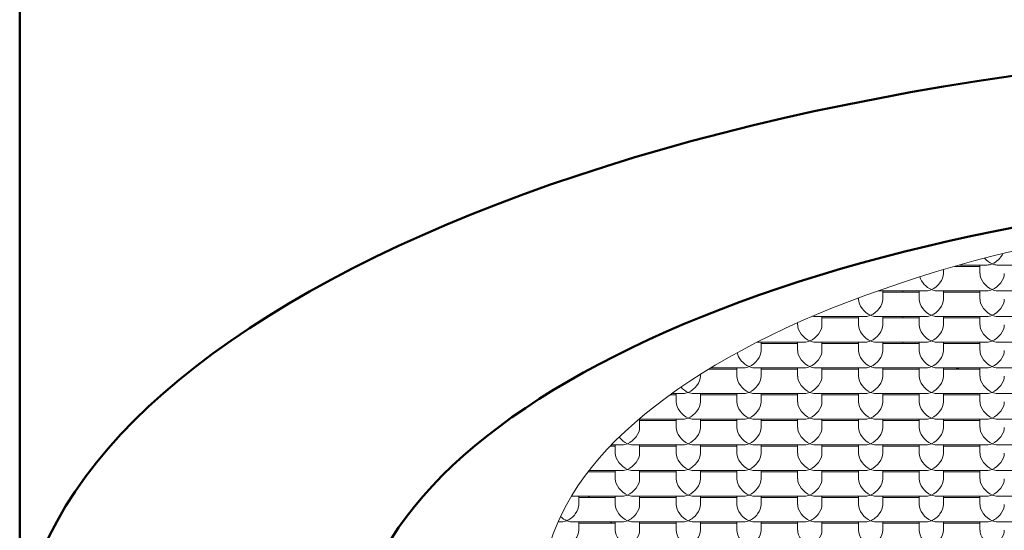
# Model space of a CAD drawing. Units: millimetres. Extents: x -8703 to 13449, y -77249 to -65211.
# Drawn here: x -1474 to -1466, y -75487 to -75482 of the extents above; entities that cross this region are included whole.
import ezdxf

# ---------------------------------------------------------------- set-up
doc = ezdxf.new("R2010")
doc.units = ezdxf.units.MM
doc.header["$LTSCALE"] = 0.1
doc.layers.add('Visible (ISO)', color=7, linetype='Continuous', lineweight=50)

msp = doc.modelspace()

# ---------------------------------------------------------------- linework, layer by layer
at = {"layer": 'Visible (ISO)'}
msp.add_line((-1473.7401, -75487.7678), (-1473.7401, -75470.548), dxfattribs=at)
at = {"layer": 'Visible (ISO)', "linetype": 'Continuous', "lineweight": 9}
for p, q in [((-1466.0496, -75484.5273), (-1465.8401, -75484.5273)), ((-1466.0097, -75484.5159), (-1465.7824, -75484.5159)), ((-1465.8401, -75484.585), (-1465.8401, -75484.5159)), ((-1465.6979, -75484.5159), (-1465.2824, -75484.5159)), ((-1466.1401, -75484.585), (-1466.1401, -75484.5535)), ((-1466.8401, -75484.7963), (-1466.8401, -75484.786)), ((-1466.6784, -75484.7273), (-1466.2824, -75484.7273)), ((-1466.6401, -75484.7963), (-1466.6401, -75484.7273)), ((-1466.6401, -75484.7386), (-1466.3401, -75484.7386)), ((-1466.3401, -75484.7963), (-1466.3401, -75484.7273)), ((-1466.1979, -75484.7273), (-1465.7824, -75484.7273)), ((-1466.1401, -75484.7963), (-1466.1401, -75484.7273)), ((-1466.1401, -75484.7386), (-1465.8401, -75484.7386)), ((-1465.8401, -75484.7963), (-1465.8401, -75484.7273)), ((-1465.6979, -75484.7273), (-1465.2824, -75484.7273)), ((-1467.1979, -75484.9386), (-1466.7824, -75484.9386)), ((-1467.1401, -75485.0076), (-1467.1401, -75484.9386)), ((-1467.1401, -75484.9499), (-1466.8401, -75484.9499)), ((-1466.8401, -75485.0076), (-1466.8401, -75484.9386)), ((-1466.6979, -75484.9386), (-1466.2824, -75484.9386)), ((-1466.6401, -75485.0076), (-1466.6401, -75484.9386)), ((-1466.6401, -75484.9499), (-1466.3401, -75484.9499)), ((-1466.3401, -75485.0076), (-1466.3401, -75484.9386)), ((-1466.1979, -75484.9386), (-1465.7824, -75484.9386)), ((-1466.1401, -75485.0076), (-1466.1401, -75484.9386)), ((-1466.1401, -75484.9499), (-1465.8401, -75484.9499)), ((-1465.8401, -75485.0076), (-1465.8401, -75484.9386)), ((-1465.6979, -75484.9386), (-1465.2824, -75484.9386)), ((-1467.3401, -75485.0076), (-1467.3401, -75484.9905)), ((-1467.6733, -75485.1499), (-1467.2824, -75485.1499)), ((-1467.6401, -75485.2189), (-1467.6401, -75485.1499)), ((-1467.6401, -75485.1612), (-1467.3401, -75485.1612)), ((-1467.3401, -75485.2189), (-1467.3401, -75485.1499)), ((-1467.1979, -75485.1499), (-1466.7824, -75485.1499)), ((-1467.1401, -75485.2189), (-1467.1401, -75485.1499)), ((-1467.1401, -75485.1612), (-1466.8401, -75485.1612)), ((-1466.8401, -75485.2189), (-1466.8401, -75485.1499)), ((-1466.6979, -75485.1499), (-1466.2824, -75485.1499)), ((-1466.6401, -75485.2189), (-1466.6401, -75485.1499)), ((-1466.6401, -75485.1612), (-1466.3401, -75485.1612)), ((-1466.3401, -75485.2189), (-1466.3401, -75485.1499)), ((-1466.1979, -75485.1499), (-1465.7824, -75485.1499)), ((-1466.1401, -75485.2189), (-1466.1401, -75485.1499)), ((-1466.1401, -75485.1612), (-1465.8401, -75485.1612)), ((-1465.8401, -75485.2189), (-1465.8401, -75485.1499)), ((-1465.6979, -75485.1499), (-1465.2824, -75485.1499)), ((-1468.1401, -75485.4302), (-1468.1401, -75485.4147)), ((-1468.0722, -75485.3725), (-1467.8401, -75485.3725)), ((-1468.0537, -75485.3612), (-1467.7824, -75485.3612)), ((-1467.8401, -75485.4302), (-1467.8401, -75485.3612)), ((-1467.6979, -75485.3612), (-1467.2824, -75485.3612)), ((-1467.6401, -75485.4302), (-1467.6401, -75485.3612)), ((-1467.6401, -75485.3725), (-1467.3401, -75485.3725)), ((-1467.3401, -75485.4302), (-1467.3401, -75485.3612)), ((-1467.1979, -75485.3612), (-1466.7824, -75485.3612)), ((-1467.1401, -75485.4302), (-1467.1401, -75485.3612)), ((-1467.1401, -75485.3725), (-1466.8401, -75485.3725)), ((-1466.8401, -75485.4302), (-1466.8401, -75485.3612)), ((-1466.6979, -75485.3612), (-1466.2824, -75485.3612)), ((-1466.6401, -75485.4302), (-1466.6401, -75485.3612)), ((-1466.6401, -75485.3725), (-1466.3401, -75485.3725)), ((-1466.3401, -75485.4302), (-1466.3401, -75485.3612)), ((-1466.1979, -75485.3612), (-1465.7824, -75485.3612)), ((-1466.1401, -75485.4302), (-1466.1401, -75485.3612)), ((-1466.1401, -75485.3725), (-1465.8401, -75485.3725)), ((-1465.8401, -75485.4302), (-1465.8401, -75485.3612)), ((-1465.6979, -75485.3612), (-1465.2824, -75485.3612)), ((-1468.3905, -75485.5838), (-1468.3401, -75485.5838)), ((-1468.3748, -75485.5725), (-1468.2824, -75485.5725)), ((-1468.3401, -75485.6415), (-1468.3401, -75485.5725)), ((-1468.1979, -75485.5725), (-1467.7824, -75485.5725)), ((-1468.1401, -75485.6415), (-1468.1401, -75485.5725)), ((-1468.1401, -75485.5838), (-1467.8401, -75485.5838)), ((-1467.8401, -75485.6415), (-1467.8401, -75485.5725)), ((-1467.6979, -75485.5725), (-1467.2824, -75485.5725)), ((-1467.6401, -75485.6415), (-1467.6401, -75485.5725)), ((-1467.6401, -75485.5838), (-1467.3401, -75485.5838)), ((-1467.3401, -75485.6415), (-1467.3401, -75485.5725)), ((-1467.1979, -75485.5725), (-1466.7824, -75485.5725)), ((-1467.1401, -75485.6415), (-1467.1401, -75485.5725)), ((-1467.1401, -75485.5838), (-1466.8401, -75485.5838)), ((-1466.8401, -75485.6415), (-1466.8401, -75485.5725)), ((-1466.6979, -75485.5725), (-1466.2824, -75485.5725)), ((-1466.6401, -75485.6415), (-1466.6401, -75485.5725)), ((-1466.6401, -75485.5838), (-1466.3401, -75485.5838)), ((-1466.3401, -75485.6415), (-1466.3401, -75485.5725)), ((-1466.1979, -75485.5725), (-1465.7824, -75485.5725)), ((-1466.1401, -75485.6415), (-1466.1401, -75485.5725)), ((-1466.1401, -75485.5838), (-1465.8401, -75485.5838)), ((-1465.8401, -75485.6415), (-1465.8401, -75485.5725)), ((-1465.6979, -75485.5725), (-1465.2824, -75485.5725)), ((-1468.6449, -75485.7838), (-1468.2824, -75485.7838)), ((-1468.6401, -75485.8528), (-1468.6401, -75485.7838)), ((-1468.6401, -75485.7951), (-1468.3401, -75485.7951)), ((-1468.3401, -75485.8528), (-1468.3401, -75485.7838)), ((-1468.1979, -75485.7838), (-1467.7824, -75485.7838)), ((-1468.1401, -75485.8528), (-1468.1401, -75485.7838)), ((-1468.1401, -75485.7951), (-1467.8401, -75485.7951)), ((-1467.8401, -75485.8528), (-1467.8401, -75485.7838)), ((-1467.6979, -75485.7838), (-1467.2824, -75485.7838)), ((-1467.6401, -75485.8528), (-1467.6401, -75485.7838)), ((-1467.6401, -75485.7951), (-1467.3401, -75485.7951)), ((-1467.3401, -75485.8528), (-1467.3401, -75485.7838)), ((-1467.1979, -75485.7838), (-1466.7824, -75485.7838)), ((-1467.1401, -75485.8528), (-1467.1401, -75485.7838)), ((-1467.1401, -75485.7951), (-1466.8401, -75485.7951)), ((-1466.8401, -75485.8528), (-1466.8401, -75485.7838)), ((-1466.6979, -75485.7838), (-1466.2824, -75485.7838)), ((-1466.6401, -75485.8528), (-1466.6401, -75485.7838)), ((-1466.6401, -75485.7951), (-1466.3401, -75485.7951)), ((-1466.3401, -75485.8528), (-1466.3401, -75485.7838)), ((-1466.1979, -75485.7838), (-1465.7824, -75485.7838)), ((-1466.1401, -75485.8528), (-1466.1401, -75485.7838)), ((-1466.1401, -75485.7951), (-1465.8401, -75485.7951)), ((-1465.8401, -75485.8528), (-1465.8401, -75485.7838)), ((-1465.6979, -75485.7838), (-1465.2824, -75485.7838)), ((-1468.8699, -75485.9951), (-1468.7824, -75485.9951)), ((-1468.8401, -75486.0642), (-1468.8401, -75485.9951)), ((-1468.6979, -75485.9951), (-1468.2824, -75485.9951)), ((-1468.6401, -75486.0642), (-1468.6401, -75485.9951)), ((-1468.3401, -75486.0642), (-1468.3401, -75485.9951)), ((-1468.1979, -75485.9951), (-1467.7824, -75485.9951)), ((-1468.1401, -75486.0642), (-1468.1401, -75485.9951)), ((-1467.8401, -75486.0642), (-1467.8401, -75485.9951)), ((-1467.6979, -75485.9951), (-1467.2824, -75485.9951)), ((-1467.6401, -75486.0642), (-1467.6401, -75485.9951)), ((-1467.3401, -75486.0642), (-1467.3401, -75485.9951)), ((-1467.1979, -75485.9951), (-1466.7824, -75485.9951)), ((-1467.1401, -75486.0642), (-1467.1401, -75485.9951)), ((-1466.8401, -75486.0642), (-1466.8401, -75485.9951)), ((-1466.6979, -75485.9951), (-1466.2824, -75485.9951)), ((-1466.6401, -75486.0642), (-1466.6401, -75485.9951)), ((-1466.3401, -75486.0642), (-1466.3401, -75485.9951)), ((-1466.1979, -75485.9951), (-1465.7824, -75485.9951)), ((-1466.1401, -75486.0642), (-1466.1401, -75485.9951)), ((-1465.8401, -75486.0642), (-1465.8401, -75485.9951)), ((-1465.6979, -75485.9951), (-1465.2824, -75485.9951)), ((-1468.8808, -75486.0064), (-1468.8401, -75486.0064)), ((-1468.6401, -75486.0064), (-1468.3401, -75486.0064)), ((-1468.1401, -75486.0064), (-1467.8401, -75486.0064)), ((-1467.6401, -75486.0064), (-1467.3401, -75486.0064)), ((-1467.1401, -75486.0064), (-1466.8401, -75486.0064)), ((-1466.6401, -75486.0064), (-1466.3401, -75486.0064)), ((-1466.1401, -75486.0064), (-1465.8401, -75486.0064)), ((-1469.0627, -75486.2177), (-1468.8401, -75486.2177)), ((-1469.054, -75486.2064), (-1468.7824, -75486.2064)), ((-1468.8401, -75486.2755), (-1468.8401, -75486.2064)), ((-1468.6979, -75486.2064), (-1468.2824, -75486.2064)), ((-1468.6401, -75486.2755), (-1468.6401, -75486.2064)), ((-1468.6401, -75486.2177), (-1468.3401, -75486.2177)), ((-1468.3401, -75486.2755), (-1468.3401, -75486.2064)), ((-1468.1979, -75486.2064), (-1467.7824, -75486.2064)), ((-1468.1401, -75486.2755), (-1468.1401, -75486.2064)), ((-1468.1401, -75486.2177), (-1467.8401, -75486.2177)), ((-1467.8401, -75486.2755), (-1467.8401, -75486.2064)), ((-1467.6979, -75486.2064), (-1467.2824, -75486.2064)), ((-1467.6401, -75486.2755), (-1467.6401, -75486.2064)), ((-1467.6401, -75486.2177), (-1467.3401, -75486.2177)), ((-1467.3401, -75486.2755), (-1467.3401, -75486.2064)), ((-1467.1979, -75486.2064), (-1466.7824, -75486.2064)), ((-1467.1401, -75486.2755), (-1467.1401, -75486.2064)), ((-1467.1401, -75486.2177), (-1466.8401, -75486.2177)), ((-1466.8401, -75486.2755), (-1466.8401, -75486.2064)), ((-1466.6979, -75486.2064), (-1466.2824, -75486.2064)), ((-1466.6401, -75486.2755), (-1466.6401, -75486.2064)), ((-1466.6401, -75486.2177), (-1466.3401, -75486.2177)), ((-1466.3401, -75486.2755), (-1466.3401, -75486.2064)), ((-1466.1979, -75486.2064), (-1465.7824, -75486.2064)), ((-1466.1401, -75486.2755), (-1466.1401, -75486.2064)), ((-1466.1401, -75486.2177), (-1465.8401, -75486.2177)), ((-1465.8401, -75486.2755), (-1465.8401, -75486.2064)), ((-1465.6979, -75486.2064), (-1465.2824, -75486.2064)), ((-1469.1979, -75486.4177), (-1468.7824, -75486.4177)), ((-1469.1401, -75486.4177), (-1469.1401, -75486.4868)), ((-1468.8401, -75486.429), (-1469.1401, -75486.429)), ((-1468.8401, -75486.4177), (-1468.8401, -75486.4868)), ((-1468.6979, -75486.4177), (-1468.2824, -75486.4177)), ((-1468.6401, -75486.4177), (-1468.6401, -75486.4868)), ((-1468.3401, -75486.429), (-1468.6401, -75486.429)), ((-1468.3401, -75486.4177), (-1468.3401, -75486.4868)), ((-1468.1979, -75486.4177), (-1467.7824, -75486.4177)), ((-1468.1401, -75486.4177), (-1468.1401, -75486.4868)), ((-1467.8401, -75486.429), (-1468.1401, -75486.429)), ((-1467.8401, -75486.4177), (-1467.8401, -75486.4868)), ((-1467.6979, -75486.4177), (-1467.2824, -75486.4177)), ((-1467.6401, -75486.4177), (-1467.6401, -75486.4868)), ((-1467.3401, -75486.429), (-1467.6401, -75486.429)), ((-1467.3401, -75486.4177), (-1467.3401, -75486.4868)), ((-1467.1979, -75486.4177), (-1466.7824, -75486.4177)), ((-1467.1401, -75486.4177), (-1467.1401, -75486.4868)), ((-1466.8401, -75486.429), (-1467.1401, -75486.429)), ((-1466.8401, -75486.4177), (-1466.8401, -75486.4868)), ((-1466.6979, -75486.4177), (-1466.2824, -75486.4177)), ((-1466.6401, -75486.4177), (-1466.6401, -75486.4868)), ((-1466.3401, -75486.429), (-1466.6401, -75486.429)), ((-1466.3401, -75486.4177), (-1466.3401, -75486.4868)), ((-1466.1979, -75486.4177), (-1465.7824, -75486.4177)), ((-1466.1401, -75486.4177), (-1466.1401, -75486.4868)), ((-1465.8401, -75486.429), (-1466.1401, -75486.429)), ((-1465.8401, -75486.4177), (-1465.8401, -75486.4868)), ((-1465.6979, -75486.4177), (-1465.2824, -75486.4177)), ((-1469.2824, -75486.629), (-1469.3103, -75486.629)), ((-1468.7824, -75486.629), (-1469.1979, -75486.629)), ((-1469.1401, -75486.629), (-1469.1401, -75486.6981)), ((-1468.8401, -75486.6403), (-1469.1401, -75486.6403)), ((-1468.8401, -75486.629), (-1468.8401, -75486.6981)), ((-1468.2824, -75486.629), (-1468.6979, -75486.629)), ((-1468.6401, -75486.629), (-1468.6401, -75486.6981)), ((-1468.3401, -75486.6403), (-1468.6401, -75486.6403)), ((-1468.3401, -75486.629), (-1468.3401, -75486.6981)), ((-1467.7824, -75486.629), (-1468.1979, -75486.629)), ((-1468.1401, -75486.629), (-1468.1401, -75486.6981)), ((-1467.8401, -75486.6403), (-1468.1401, -75486.6403)), ((-1467.8401, -75486.629), (-1467.8401, -75486.6981)), ((-1467.2824, -75486.629), (-1467.6979, -75486.629)), ((-1467.6401, -75486.629), (-1467.6401, -75486.6981)), ((-1467.3401, -75486.6403), (-1467.6401, -75486.6403)), ((-1467.3401, -75486.629), (-1467.3401, -75486.6981)), ((-1466.7824, -75486.629), (-1467.1979, -75486.629)), ((-1467.1401, -75486.629), (-1467.1401, -75486.6981)), ((-1466.8401, -75486.6403), (-1467.1401, -75486.6403)), ((-1466.8401, -75486.629), (-1466.8401, -75486.6981)), ((-1466.2824, -75486.629), (-1466.6979, -75486.629)), ((-1466.6401, -75486.629), (-1466.6401, -75486.6981)), ((-1466.3401, -75486.6403), (-1466.6401, -75486.6403)), ((-1466.3401, -75486.629), (-1466.3401, -75486.6981)), ((-1465.7824, -75486.629), (-1466.1979, -75486.629)), ((-1466.1401, -75486.629), (-1466.1401, -75486.6981)), ((-1465.8401, -75486.6403), (-1466.1401, -75486.6403)), ((-1465.8401, -75486.629), (-1465.8401, -75486.6981)), ((-1465.2824, -75486.629), (-1465.6979, -75486.629))]:
    msp.add_line(p, q, dxfattribs=at)
at = {"layer": 'Visible (ISO)', "linetype": 'Continuous', "lineweight": 18}
for p, q in [((-1466.4751, -75484.7386), (-1466.4751, -75484.7273)), ((-1466.4751, -75484.9499), (-1466.4751, -75484.9386)), ((-1466.4751, -75485.1612), (-1466.4751, -75485.1499))]:
    msp.add_line(p, q, dxfattribs=at)
at = {"layer": 'Visible (ISO)'}
msp.add_ellipse((-1461.7401, -75487.7678), major_axis=(-12, 0), ratio=0.422618, dxfattribs=at)
msp.add_ellipse((-1461.7401, -75487.7678), major_axis=(-9.25, 0), ratio=0.422618, start_param=3.234392, end_param=6.190386, dxfattribs=at)
at = {"layer": 'Visible (ISO)', "linetype": 'Continuous', "lineweight": 18}
msp.add_ellipse((-1461.7401, -75487.224), major_axis=(7.7, 0), ratio=0.422618, dxfattribs=at)
at = {"layer": 'Visible (ISO)', "linetype": 'Continuous', "lineweight": 9}
for centre, major_axis, ratio, start_param, end_param in [((-1465.7401, -75484.4159), (-0.0843, 0.0843), 0.63707, 1.457119, 2.138028), ((-1465.7401, -75484.4159), (0.0843, 0.0843), 0.63707, 4.145157, 5.228527), ((-1465.7401, -75484.4159), (-0.0843, -0.0843), 0.63707, 0.567232, 1.003564), ((-1465.7401, -75484.4159), (0.0843, -0.0843), 0.63707, 5.279621, 5.715953), ((-1466.2401, -75484.6273), (-0.0843, 0.0843), 0.63707, 0.860953, 2.138028), ((-1466.2401, -75484.6273), (0.0843, 0.0843), 0.63707, 4.145157, 5.715953), ((-1465.7401, -75484.6273), (-0.0843, 0.0843), 0.63707, 0.567232, 2.138028), ((-1465.7401, -75484.6273), (0.0843, 0.0843), 0.63707, 4.145157, 5.715953), ((-1466.2401, -75484.6273), (-0.0843, -0.0843), 0.63707, 0.567232, 1.003564), ((-1466.2401, -75484.6273), (0.0843, -0.0843), 0.63707, 5.279621, 5.715953), ((-1465.7401, -75484.6273), (-0.0843, -0.0843), 0.63707, 0.567232, 1.003564), ((-1465.7401, -75484.6273), (0.0843, -0.0843), 0.63707, 5.279621, 5.715953), ((-1466.7401, -75484.8386), (-0.0843, 0.0843), 0.63707, 0.567232, 2.138028), ((-1466.7401, -75484.8386), (0.0843, 0.0843), 0.63707, 4.145157, 5.715953), ((-1466.2401, -75484.8386), (-0.0843, 0.0843), 0.63707, 0.567232, 2.138028), ((-1466.2401, -75484.8386), (0.0843, 0.0843), 0.63707, 4.145157, 5.715953), ((-1465.7401, -75484.8386), (-0.0843, 0.0843), 0.63707, 0.567232, 2.138028), ((-1465.7401, -75484.8386), (0.0843, 0.0843), 0.63707, 4.145157, 5.715953), ((-1467.2401, -75484.8386), (0.0843, -0.0843), 0.63707, 5.515491, 5.715953), ((-1466.7401, -75484.8386), (-0.0843, -0.0843), 0.63707, 0.567232, 1.003564), ((-1466.7401, -75484.8386), (0.0843, -0.0843), 0.63707, 5.279621, 5.715953), ((-1466.2401, -75484.8386), (-0.0843, -0.0843), 0.63707, 0.567232, 1.003564), ((-1466.2401, -75484.8386), (0.0843, -0.0843), 0.63707, 5.279621, 5.715953), ((-1465.7401, -75484.8386), (-0.0843, -0.0843), 0.63707, 0.567232, 1.003564), ((-1465.7401, -75484.8386), (0.0843, -0.0843), 0.63707, 5.279621, 5.715953), ((-1467.2401, -75485.0499), (-0.0843, 0.0843), 0.63707, 0.567232, 2.138028), ((-1467.2401, -75485.0499), (0.0843, 0.0843), 0.63707, 4.145157, 5.715953), ((-1466.7401, -75485.0499), (-0.0843, 0.0843), 0.63707, 0.567232, 2.138028), ((-1466.7401, -75485.0499), (0.0843, 0.0843), 0.63707, 4.145157, 5.715953), ((-1466.2401, -75485.0499), (-0.0843, 0.0843), 0.63707, 0.567232, 2.138028), ((-1466.2401, -75485.0499), (0.0843, 0.0843), 0.63707, 4.145157, 5.715953), ((-1465.7401, -75485.0499), (-0.0843, 0.0843), 0.63707, 0.567232, 2.138028), ((-1465.7401, -75485.0499), (0.0843, 0.0843), 0.63707, 4.145157, 5.715953), ((-1467.2401, -75485.0499), (-0.0843, -0.0843), 0.63707, 0.567232, 1.003564), ((-1467.2401, -75485.0499), (0.0843, -0.0843), 0.63707, 5.279621, 5.715953), ((-1466.7401, -75485.0499), (-0.0843, -0.0843), 0.63707, 0.567232, 1.003564), ((-1466.7401, -75485.0499), (0.0843, -0.0843), 0.63707, 5.279621, 5.715953), ((-1466.2401, -75485.0499), (-0.0843, -0.0843), 0.63707, 0.567232, 1.003564), ((-1466.2401, -75485.0499), (0.0843, -0.0843), 0.63707, 5.279621, 5.715953), ((-1465.7401, -75485.0499), (-0.0843, -0.0843), 0.63707, 0.567232, 1.003564), ((-1465.7401, -75485.0499), (0.0843, -0.0843), 0.63707, 5.279621, 5.715953), ((-1467.7401, -75485.2612), (-0.0843, 0.0843), 0.63707, 0.760909, 2.138028), ((-1467.7401, -75485.2612), (0.0843, 0.0843), 0.63707, 4.145157, 5.715953), ((-1467.2401, -75485.2612), (-0.0843, 0.0843), 0.63707, 0.567232, 2.138028), ((-1467.2401, -75485.2612), (0.0843, 0.0843), 0.63707, 4.145157, 5.715953), ((-1466.7401, -75485.2612), (-0.0843, 0.0843), 0.63707, 0.567232, 2.138028), ((-1466.7401, -75485.2612), (0.0843, 0.0843), 0.63707, 4.145157, 5.715953), ((-1466.2401, -75485.2612), (-0.0843, 0.0843), 0.63707, 0.567232, 2.138028), ((-1466.2401, -75485.2612), (0.0843, 0.0843), 0.63707, 4.145157, 5.715953), ((-1465.7401, -75485.2612), (-0.0843, 0.0843), 0.63707, 0.567232, 2.138028), ((-1465.7401, -75485.2612), (0.0843, 0.0843), 0.63707, 4.145157, 5.715953), ((-1467.7401, -75485.2612), (-0.0843, -0.0843), 0.63707, 0.567232, 1.003564), ((-1467.7401, -75485.2612), (0.0843, -0.0843), 0.63707, 5.279621, 5.715953), ((-1467.2401, -75485.2612), (-0.0843, -0.0843), 0.63707, 0.567232, 1.003564), ((-1467.2401, -75485.2612), (0.0843, -0.0843), 0.63707, 5.279621, 5.715953), ((-1466.7401, -75485.2612), (-0.0843, -0.0843), 0.63707, 0.567232, 1.003564), ((-1466.7401, -75485.2612), (0.0843, -0.0843), 0.63707, 5.279621, 5.715953), ((-1466.2401, -75485.2612), (-0.0843, -0.0843), 0.63707, 0.567232, 1.003564), ((-1466.2401, -75485.2612), (0.0843, -0.0843), 0.63707, 5.279621, 5.715953), ((-1465.7401, -75485.2612), (-0.0843, -0.0843), 0.63707, 0.567232, 1.003564), ((-1465.7401, -75485.2612), (0.0843, -0.0843), 0.63707, 5.279621, 5.715953), ((-1468.2401, -75485.4725), (0.0843, 0.0843), 0.63707, 4.145157, 5.715953), ((-1467.7401, -75485.4725), (-0.0843, 0.0843), 0.63707, 0.567232, 2.138028), ((-1467.7401, -75485.4725), (0.0843, 0.0843), 0.63707, 4.145157, 5.715953), ((-1467.2401, -75485.4725), (-0.0843, 0.0843), 0.63707, 0.567232, 2.138028), ((-1467.2401, -75485.4725), (0.0843, 0.0843), 0.63707, 4.145157, 5.715953), ((-1466.7401, -75485.4725), (-0.0843, 0.0843), 0.63707, 0.567232, 2.138028), ((-1466.7401, -75485.4725), (0.0843, 0.0843), 0.63707, 4.145157, 5.715953), ((-1466.2401, -75485.4725), (-0.0843, 0.0843), 0.63707, 0.567232, 2.138028), ((-1466.2401, -75485.4725), (0.0843, 0.0843), 0.63707, 4.145157, 5.715953), ((-1465.7401, -75485.4725), (-0.0843, 0.0843), 0.63707, 0.567232, 2.138028), ((-1465.7401, -75485.4725), (0.0843, 0.0843), 0.63707, 4.145157, 5.715953), ((-1468.2401, -75485.4725), (-0.0843, 0.0843), 0.63707, 1.497549, 2.138028), ((-1468.2401, -75485.4725), (-0.0843, -0.0843), 0.63707, 0.567232, 1.003564), ((-1468.2401, -75485.4725), (0.0843, -0.0843), 0.63707, 5.279621, 5.715953), ((-1467.7401, -75485.4725), (-0.0843, -0.0843), 0.63707, 0.567232, 1.003564), ((-1467.7401, -75485.4725), (0.0843, -0.0843), 0.63707, 5.279621, 5.715953), ((-1467.2401, -75485.4725), (-0.0843, -0.0843), 0.63707, 0.567232, 1.003564), ((-1467.2401, -75485.4725), (0.0843, -0.0843), 0.63707, 5.279621, 5.715953), ((-1466.7401, -75485.4725), (-0.0843, -0.0843), 0.63707, 0.567232, 1.003564), ((-1466.7401, -75485.4725), (0.0843, -0.0843), 0.63707, 5.279621, 5.715953), ((-1466.2401, -75485.4725), (-0.0843, -0.0843), 0.63707, 0.567232, 1.003564), ((-1466.2401, -75485.4725), (0.0843, -0.0843), 0.63707, 5.279621, 5.715953), ((-1465.7401, -75485.4725), (-0.0843, -0.0843), 0.63707, 0.567232, 1.003564), ((-1465.7401, -75485.4725), (0.0843, -0.0843), 0.63707, 5.279621, 5.715953), ((-1468.2401, -75485.6838), (-0.0843, 0.0843), 0.63707, 0.567232, 2.138028), ((-1468.2401, -75485.6838), (0.0843, 0.0843), 0.63707, 4.145157, 5.715953), ((-1467.7401, -75485.6838), (-0.0843, 0.0843), 0.63707, 0.567232, 2.138028), ((-1467.7401, -75485.6838), (0.0843, 0.0843), 0.63707, 4.145157, 5.715953), ((-1467.2401, -75485.6838), (-0.0843, 0.0843), 0.63707, 0.567232, 2.138028), ((-1467.2401, -75485.6838), (0.0843, 0.0843), 0.63707, 4.145157, 5.715953), ((-1466.7401, -75485.6838), (-0.0843, 0.0843), 0.63707, 0.567232, 2.138028), ((-1466.7401, -75485.6838), (0.0843, 0.0843), 0.63707, 4.145157, 5.715953), ((-1466.2401, -75485.6838), (-0.0843, 0.0843), 0.63707, 0.567232, 2.138028), ((-1466.2401, -75485.6838), (0.0843, 0.0843), 0.63707, 4.145157, 5.715953), ((-1465.7401, -75485.6838), (-0.0843, 0.0843), 0.63707, 0.567232, 2.138028), ((-1465.7401, -75485.6838), (0.0843, 0.0843), 0.63707, 4.145157, 5.715953), ((-1468.2401, -75485.6838), (-0.0843, -0.0843), 0.63707, 0.567232, 1.003564), ((-1468.2401, -75485.6838), (0.0843, -0.0843), 0.63707, 5.279621, 5.715953), ((-1467.7401, -75485.6838), (-0.0843, -0.0843), 0.63707, 0.567232, 1.003564), ((-1467.7401, -75485.6838), (0.0843, -0.0843), 0.63707, 5.279621, 5.715953), ((-1467.2401, -75485.6838), (-0.0843, -0.0843), 0.63707, 0.567232, 1.003564), ((-1467.2401, -75485.6838), (0.0843, -0.0843), 0.63707, 5.279621, 5.715953), ((-1466.7401, -75485.6838), (-0.0843, -0.0843), 0.63707, 0.567232, 1.003564), ((-1466.7401, -75485.6838), (0.0843, -0.0843), 0.63707, 5.279621, 5.715953), ((-1466.2401, -75485.6838), (-0.0843, -0.0843), 0.63707, 0.567232, 1.003564), ((-1466.2401, -75485.6838), (0.0843, -0.0843), 0.63707, 5.279621, 5.715953), ((-1465.7401, -75485.6838), (-0.0843, -0.0843), 0.63707, 0.567232, 1.003564), ((-1465.7401, -75485.6838), (0.0843, -0.0843), 0.63707, 5.279621, 5.715953), ((-1468.7401, -75485.8951), (0.0843, 0.0843), 0.63707, 4.145157, 5.715953), ((-1468.2401, -75485.8951), (-0.0843, 0.0843), 0.63707, 0.567232, 2.138028), ((-1468.2401, -75485.8951), (0.0843, 0.0843), 0.63707, 4.145157, 5.715953), ((-1467.7401, -75485.8951), (-0.0843, 0.0843), 0.63707, 0.567232, 2.138028), ((-1467.7401, -75485.8951), (0.0843, 0.0843), 0.63707, 4.145157, 5.715953), ((-1467.2401, -75485.8951), (-0.0843, 0.0843), 0.63707, 0.567232, 2.138028), ((-1467.2401, -75485.8951), (0.0843, 0.0843), 0.63707, 4.145157, 5.715953), ((-1466.7401, -75485.8951), (-0.0843, 0.0843), 0.63707, 0.567232, 2.138028), ((-1466.7401, -75485.8951), (0.0843, 0.0843), 0.63707, 4.145157, 5.715953), ((-1466.2401, -75485.8951), (-0.0843, 0.0843), 0.63707, 0.567232, 2.138028), ((-1466.2401, -75485.8951), (0.0843, 0.0843), 0.63707, 4.145157, 5.715953), ((-1465.7401, -75485.8951), (-0.0843, 0.0843), 0.63707, 0.567232, 2.138028), ((-1465.7401, -75485.8951), (0.0843, 0.0843), 0.63707, 4.145157, 5.715953), ((-1468.7401, -75485.8951), (-0.0843, 0.0843), 0.63707, 1.39081, 2.138028), ((-1468.7401, -75485.8951), (-0.0843, -0.0843), 0.63707, 0.567232, 1.003564), ((-1468.7401, -75485.8951), (0.0843, -0.0843), 0.63707, 5.279621, 5.715953), ((-1468.2401, -75485.8951), (-0.0843, -0.0843), 0.63707, 0.567232, 1.003564), ((-1468.2401, -75485.8951), (0.0843, -0.0843), 0.63707, 5.279621, 5.715953), ((-1467.7401, -75485.8951), (-0.0843, -0.0843), 0.63707, 0.567232, 1.003564), ((-1467.7401, -75485.8951), (0.0843, -0.0843), 0.63707, 5.279621, 5.715953), ((-1467.2401, -75485.8951), (-0.0843, -0.0843), 0.63707, 0.567232, 1.003564), ((-1467.2401, -75485.8951), (0.0843, -0.0843), 0.63707, 5.279621, 5.715953), ((-1466.7401, -75485.8951), (-0.0843, -0.0843), 0.63707, 0.567232, 1.003564), ((-1466.7401, -75485.8951), (0.0843, -0.0843), 0.63707, 5.279621, 5.715953), ((-1466.2401, -75485.8951), (-0.0843, -0.0843), 0.63707, 0.567232, 1.003564), ((-1466.2401, -75485.8951), (0.0843, -0.0843), 0.63707, 5.279621, 5.715953), ((-1465.7401, -75485.8951), (-0.0843, -0.0843), 0.63707, 0.567232, 1.003564), ((-1465.7401, -75485.8951), (0.0843, -0.0843), 0.63707, 5.279621, 5.715953), ((-1468.7401, -75486.1064), (-0.0843, 0.0843), 0.63707, 0.567232, 2.138028), ((-1468.7401, -75486.1064), (0.0843, 0.0843), 0.63707, 4.145157, 5.715953), ((-1468.2401, -75486.1064), (-0.0843, 0.0843), 0.63707, 0.567232, 2.138028), ((-1468.2401, -75486.1064), (0.0843, 0.0843), 0.63707, 4.145157, 5.715953), ((-1467.7401, -75486.1064), (-0.0843, 0.0843), 0.63707, 0.567232, 2.138028), ((-1467.7401, -75486.1064), (0.0843, 0.0843), 0.63707, 4.145157, 5.715953), ((-1467.2401, -75486.1064), (-0.0843, 0.0843), 0.63707, 0.567232, 2.138028), ((-1467.2401, -75486.1064), (0.0843, 0.0843), 0.63707, 4.145157, 5.715953), ((-1466.7401, -75486.1064), (-0.0843, 0.0843), 0.63707, 0.567232, 2.138028), ((-1466.7401, -75486.1064), (0.0843, 0.0843), 0.63707, 4.145157, 5.715953), ((-1466.2401, -75486.1064), (-0.0843, 0.0843), 0.63707, 0.567232, 2.138028), ((-1466.2401, -75486.1064), (0.0843, 0.0843), 0.63707, 4.145157, 5.715953), ((-1465.7401, -75486.1064), (-0.0843, 0.0843), 0.63707, 0.567232, 2.138028), ((-1465.7401, -75486.1064), (0.0843, 0.0843), 0.63707, 4.145157, 5.715953), ((-1468.7401, -75486.1064), (-0.0843, -0.0843), 0.63707, 0.567232, 1.003564), ((-1468.7401, -75486.1064), (0.0843, -0.0843), 0.63707, 5.279621, 5.715953), ((-1468.2401, -75486.1064), (-0.0843, -0.0843), 0.63707, 0.567232, 1.003564), ((-1468.2401, -75486.1064), (0.0843, -0.0843), 0.63707, 5.279621, 5.715953), ((-1467.7401, -75486.1064), (-0.0843, -0.0843), 0.63707, 0.567232, 1.003564), ((-1467.7401, -75486.1064), (0.0843, -0.0843), 0.63707, 5.279621, 5.715953), ((-1467.2401, -75486.1064), (-0.0843, -0.0843), 0.63707, 0.567232, 1.003564), ((-1467.2401, -75486.1064), (0.0843, -0.0843), 0.63707, 5.279621, 5.715953), ((-1466.7401, -75486.1064), (-0.0843, -0.0843), 0.63707, 0.567232, 1.003564), ((-1466.7401, -75486.1064), (0.0843, -0.0843), 0.63707, 5.279621, 5.715953), ((-1466.2401, -75486.1064), (-0.0843, -0.0843), 0.63707, 0.567232, 1.003564), ((-1466.2401, -75486.1064), (0.0843, -0.0843), 0.63707, 5.279621, 5.715953), ((-1465.7401, -75486.1064), (-0.0843, -0.0843), 0.63707, 0.567232, 1.003564), ((-1465.7401, -75486.1064), (0.0843, -0.0843), 0.63707, 5.279621, 5.715953), ((-1468.7401, -75486.3177), (-0.0843, 0.0843), 0.63707, 0.567232, 2.138028), ((-1468.7401, -75486.3177), (0.0843, 0.0843), 0.63707, 4.145157, 5.715953), ((-1468.2401, -75486.3177), (-0.0843, 0.0843), 0.63707, 0.567232, 2.138028), ((-1468.2401, -75486.3177), (0.0843, 0.0843), 0.63707, 4.145157, 5.715953), ((-1467.7401, -75486.3177), (-0.0843, 0.0843), 0.63707, 0.567232, 2.138028), ((-1467.7401, -75486.3177), (0.0843, 0.0843), 0.63707, 4.145157, 5.715953), ((-1467.2401, -75486.3177), (-0.0843, 0.0843), 0.63707, 0.567232, 2.138028), ((-1467.2401, -75486.3177), (0.0843, 0.0843), 0.63707, 4.145157, 5.715953), ((-1466.7401, -75486.3177), (-0.0843, 0.0843), 0.63707, 0.567232, 2.138028), ((-1466.7401, -75486.3177), (0.0843, 0.0843), 0.63707, 4.145157, 5.715953), ((-1466.2401, -75486.3177), (-0.0843, 0.0843), 0.63707, 0.567232, 2.138028), ((-1466.2401, -75486.3177), (0.0843, 0.0843), 0.63707, 4.145157, 5.715953), ((-1465.7401, -75486.3177), (-0.0843, 0.0843), 0.63707, 0.567232, 2.138028), ((-1465.7401, -75486.3177), (0.0843, 0.0843), 0.63707, 4.145157, 5.715953), ((-1468.7401, -75486.3177), (0.0843, 0.0843), 0.63707, 3.708825, 4.145157), ((-1468.7401, -75486.3177), (0.0843, -0.0843), 0.63707, 5.279621, 5.715953), ((-1468.2401, -75486.3177), (0.0843, 0.0843), 0.63707, 3.708825, 4.145157), ((-1468.2401, -75486.3177), (0.0843, -0.0843), 0.63707, 5.279621, 5.715953), ((-1467.7401, -75486.3177), (0.0843, 0.0843), 0.63707, 3.708825, 4.145157), ((-1467.7401, -75486.3177), (0.0843, -0.0843), 0.63707, 5.279621, 5.715953), ((-1467.2401, -75486.3177), (0.0843, 0.0843), 0.63707, 3.708825, 4.145157), ((-1467.2401, -75486.3177), (0.0843, -0.0843), 0.63707, 5.279621, 5.715953), ((-1466.7401, -75486.3177), (0.0843, 0.0843), 0.63707, 3.708825, 4.145157), ((-1466.7401, -75486.3177), (0.0843, -0.0843), 0.63707, 5.279621, 5.715953), ((-1466.2401, -75486.3177), (0.0843, 0.0843), 0.63707, 3.708825, 4.145157), ((-1466.2401, -75486.3177), (0.0843, -0.0843), 0.63707, 5.279621, 5.715953), ((-1465.7401, -75486.3177), (0.0843, 0.0843), 0.63707, 3.708825, 4.145157), ((-1465.7401, -75486.3177), (0.0843, -0.0843), 0.63707, 5.279621, 5.715953), ((-1469.2401, -75486.529), (-0.0843, -0.0843), 0.63707, 1.003564, 2.574361), ((-1469.2401, -75486.3177), (0.0843, -0.0843), 0.63707, 5.692513, 5.715953), ((-1461.7401, -75485.4114), (-7.7, 0), 0.422618, 0.314391, 0.318047), ((-1468.7401, -75486.529), (-0.0843, 0.0843), 0.63707, 0.567232, 2.138028), ((-1468.7401, -75486.529), (-0.0843, -0.0843), 0.63707, 1.003564, 2.574361), ((-1468.2401, -75486.529), (-0.0843, 0.0843), 0.63707, 0.567232, 2.138028), ((-1468.2401, -75486.529), (-0.0843, -0.0843), 0.63707, 1.003564, 2.574361), ((-1467.7401, -75486.529), (-0.0843, 0.0843), 0.63707, 0.567232, 2.138028), ((-1467.7401, -75486.529), (-0.0843, -0.0843), 0.63707, 1.003564, 2.574361), ((-1467.2401, -75486.529), (-0.0843, 0.0843), 0.63707, 0.567232, 2.138028), ((-1467.2401, -75486.529), (-0.0843, -0.0843), 0.63707, 1.003564, 2.574361), ((-1466.7401, -75486.529), (-0.0843, 0.0843), 0.63707, 0.567232, 2.138028), ((-1466.7401, -75486.529), (-0.0843, -0.0843), 0.63707, 1.003564, 2.574361), ((-1466.2401, -75486.529), (-0.0843, 0.0843), 0.63707, 0.567232, 2.138028), ((-1466.2401, -75486.529), (-0.0843, -0.0843), 0.63707, 1.003564, 2.574361), ((-1465.7401, -75486.529), (-0.0843, 0.0843), 0.63707, 0.567232, 2.138028), ((-1465.7401, -75486.529), (-0.0843, -0.0843), 0.63707, 1.003564, 2.574361), ((-1469.2401, -75486.529), (-0.0843, 0.0843), 0.63707, 1.608583, 2.138028), ((-1469.2401, -75486.529), (0.0843, 0.0843), 0.63707, 3.708825, 4.145157), ((-1469.2401, -75486.529), (0.0843, -0.0843), 0.63707, 5.279621, 5.715953), ((-1461.7401, -75485.4114), (-7.7, 0), 0.422618, 0.383504, 0.387254), ((-1468.7401, -75486.529), (0.0843, 0.0843), 0.63707, 3.708825, 4.145157), ((-1468.7401, -75486.529), (0.0843, -0.0843), 0.63707, 5.279621, 5.715953), ((-1468.2401, -75486.529), (0.0843, 0.0843), 0.63707, 3.708825, 4.145157), ((-1468.2401, -75486.529), (0.0843, -0.0843), 0.63707, 5.279621, 5.715953), ((-1467.7401, -75486.529), (0.0843, 0.0843), 0.63707, 3.708825, 4.145157), ((-1467.7401, -75486.529), (0.0843, -0.0843), 0.63707, 5.279621, 5.715953), ((-1467.2401, -75486.529), (0.0843, 0.0843), 0.63707, 3.708825, 4.145157), ((-1467.2401, -75486.529), (0.0843, -0.0843), 0.63707, 5.279621, 5.715953), ((-1466.7401, -75486.529), (0.0843, 0.0843), 0.63707, 3.708825, 4.145157), ((-1466.7401, -75486.529), (0.0843, -0.0843), 0.63707, 5.279621, 5.715953), ((-1466.2401, -75486.529), (0.0843, 0.0843), 0.63707, 3.708825, 4.145157), ((-1466.2401, -75486.529), (0.0843, -0.0843), 0.63707, 5.279621, 5.715953), ((-1465.7401, -75486.529), (0.0843, 0.0843), 0.63707, 3.708825, 4.145157), ((-1465.7401, -75486.529), (0.0843, -0.0843), 0.63707, 5.279621, 5.715953), ((-1469.2401, -75486.7403), (-0.0843, -0.0843), 0.63707, 1.003564, 2.574361), ((-1468.7401, -75486.7403), (-0.0843, 0.0843), 0.63707, 0.567232, 2.138028), ((-1468.7401, -75486.7403), (-0.0843, -0.0843), 0.63707, 1.003564, 2.574361), ((-1468.2401, -75486.7403), (-0.0843, 0.0843), 0.63707, 0.567232, 2.138028), ((-1468.2401, -75486.7403), (-0.0843, -0.0843), 0.63707, 1.003564, 2.574361), ((-1467.7401, -75486.7403), (-0.0843, 0.0843), 0.63707, 0.567232, 2.138028), ((-1467.7401, -75486.7403), (-0.0843, -0.0843), 0.63707, 1.003564, 2.574361), ((-1467.2401, -75486.7403), (-0.0843, 0.0843), 0.63707, 0.567232, 2.138028), ((-1467.2401, -75486.7403), (-0.0843, -0.0843), 0.63707, 1.003564, 2.574361), ((-1466.7401, -75486.7403), (-0.0843, 0.0843), 0.63707, 0.567232, 2.138028), ((-1466.7401, -75486.7403), (-0.0843, -0.0843), 0.63707, 1.003564, 2.574361), ((-1466.2401, -75486.7403), (-0.0843, 0.0843), 0.63707, 0.567232, 2.138028), ((-1466.2401, -75486.7403), (-0.0843, -0.0843), 0.63707, 1.003564, 2.574361), ((-1465.7401, -75486.7403), (-0.0843, 0.0843), 0.63707, 0.567232, 2.138028), ((-1465.7401, -75486.7403), (-0.0843, -0.0843), 0.63707, 1.003564, 2.574361)]:
    msp.add_ellipse(centre, major_axis=major_axis, ratio=ratio, start_param=start_param, end_param=end_param, dxfattribs=at)
at = {"layer": 'Visible (ISO)', "linetype": 'Continuous', "lineweight": 18}
msp.add_ellipse((-1461.7401, -75482.4124), major_axis=(-8.2, 0), ratio=0.422618, start_param=1.017683, end_param=1.023926, dxfattribs=at)

doc.saveas('drawing.dxf')
